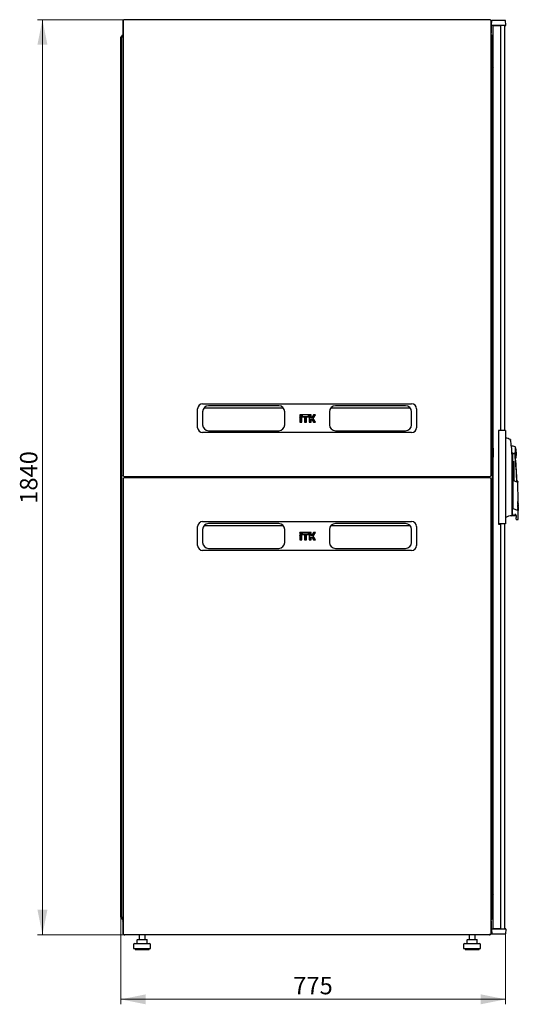
# Model space of a CAD drawing. Units: millimetres. Extents: x 55 to 398, y 101 to 429.
# Drawn here: x 183 to 283, y 231 to 429 of the extents above; entities that cross this region are included whole.
import ezdxf

# ---------------------------------------------------------------- set-up
doc = ezdxf.new("R2010")
doc.units = ezdxf.units.MM
doc.styles.add('SLDTEXTSTYLE0', font='TXT', dxfattribs={"width": 0.605})
doc.dimstyles.new('SLDDIMSTYLE0', dxfattribs={"dimtxt": 3.5, "dimasz": 5, "dimexe": 0, "dimexo": 0.0625, "dimgap": 0.875, "dimtad": 2, "dimdec": 0, "dimlfac": 10, "dimrnd": 1e-09, "dimzin": 12, "dimdsep": 46, "dimtxsty": 'SLDTEXTSTYLE0', "dimsah": 1, "dimcen": 0.09, "dimadec": 0, "dimazin": 3, "dimtfac": 1, "dimtdec": 0, "dimtofl": 0, "dimtmove": 0, "dimatfit": 3, "dimfxl": 0, "dimfrac": 2, "dimtolj": 1, "dimtzin": 12, "dimarcsym": 0})

# ---------------------------------------------------------------- blocks, each defined once
blk = doc.blocks.new('_D_2')
at = {"color": 7, "linetype": 'Continuous', "lineweight": 18}
for p, q in [((203.68, 429.03), (186.21, 429.03)), ((187.21, 429.03), (187.21, 245.01)), ((203.68, 245.01), (186.21, 245.01))]:
    blk.add_line(p, q, dxfattribs=at)
for points in [[(187.21, 429.03), (186.21, 424.03), (188.21, 424.03)], [(187.21, 245.01), (188.21, 250.01), (186.21, 250.01)]]:
    blk.add_solid(points, dxfattribs=at)
at = {"color": 7, "linetype": 'Continuous', "lineweight": 18, "insert": (182.7, 331.67), "char_height": 3.5, "attachment_point": 1, "rotation": 90, "style": 'SLDTEXTSTYLE0'}
blk.add_mtext('1840', dxfattribs=at)
blk = doc.blocks.new('_D_3')
at = {"color": 7, "linetype": 'Continuous', "lineweight": 18}
for p, q in [((202.96, 248.51), (202.96, 231.01)), ((280.35, 245.17), (280.35, 231.01)), ((280.35, 232.01), (202.96, 232.01))]:
    blk.add_line(p, q, dxfattribs=at)
for points in [[(202.96, 232.01), (207.96, 231.01), (207.96, 233.01)], [(280.35, 232.01), (275.35, 233.01), (275.35, 231.01)]]:
    blk.add_solid(points, dxfattribs=at)
at = {"color": 7, "linetype": 'Continuous', "lineweight": 18, "insert": (237.64, 236.52), "char_height": 3.5, "attachment_point": 1, "style": 'SLDTEXTSTYLE0'}
blk.add_mtext('775', dxfattribs=at)

msp = doc.modelspace()

# ---------------------------------------------------------------- linework, layer by layer
at = {"color": 7, "linetype": 'Continuous', "lineweight": 25}
for p, q in [((203.37, 428.72), (203.42, 428.72)), ((203.37, 428.72), (203.37, 426.34)), ((203.42, 428.86), (203.42, 337.35)), ((277.25, 429.04), (203.6, 429.04)), ((277.25, 429.04), (277.25, 429.04)), ((277.42, 337.35), (277.42, 428.86)), ((277.47, 428.72), (277.42, 428.72)), ((277.47, 428.72), (277.47, 426.34)), ((277.54, 427.92), (277.55, 428.87)), ((278.65, 428.87), (277.55, 428.87)), ((278.65, 427.87), (277.59, 427.87)), ((277.86, 246.21), (277.86, 427.83)), ((278.66, 427.83), (277.86, 427.83)), ((278.61, 427.87), (278.61, 427.83)), ((279.25, 428.87), (278.65, 428.87)), ((279.25, 427.87), (278.65, 427.87)), ((279.41, 427.83), (278.66, 427.83)), ((278.85, 427.87), (278.85, 427.83)), ((280.35, 428.87), (279.25, 428.87)), ((280.32, 427.87), (279.25, 427.87)), ((279.41, 346.44), (279.41, 427.83)), ((280.15, 427.87), (280.15, 346.39)), ((280.37, 427.92), (280.35, 428.87)), ((203.42, 426.34), (203.37, 426.34)), ((277.42, 426.34), (277.47, 426.34)), ((202.96, 248.51), (202.96, 425.52)), ((203.06, 425.52), (202.96, 425.52)), ((203.06, 425.52), (203.06, 425.49)), ((203.07, 425.52), (203.17, 425.52)), ((203.07, 425.52), (203.07, 425.49)), ((203.17, 425.72), (203.17, 425.52)), ((203.17, 425.52), (203.17, 425.45)), ((203.17, 248.58), (203.17, 425.45)), ((277.68, 248.32), (277.68, 425.72)), ((277.86, 422.15), (277.68, 422.15)), ((277.68, 421.35), (277.86, 421.35)), ((277.86, 420.71), (277.68, 420.89)), ((277.68, 419.61), (277.86, 419.43)), ((277.68, 418.06), (277.77, 418.06)), ((277.77, 418.06), (277.86, 418.06)), ((277.77, 411.06), (277.68, 411.06)), ((277.86, 411.06), (277.77, 411.06)), ((277.85, 404.13), (277.81, 404.13)), ((277.81, 403.21), (277.81, 404.13)), ((277.86, 404.12), (277.85, 404.13)), ((277.85, 403.21), (277.85, 404.13)), ((277.81, 403.21), (277.85, 403.21)), ((277.85, 403.21), (277.86, 403.22)), ((277.8, 357.89), (277.76, 357.89)), ((277.76, 357.85), (277.76, 357.89)), ((277.76, 356.97), (277.76, 357.85)), ((277.76, 356.97), (277.8, 356.97)), ((277.81, 357.88), (277.8, 357.89)), ((277.8, 357.85), (277.8, 357.89)), ((277.8, 356.97), (277.8, 357.85)), ((277.8, 356.97), (277.81, 356.98)), ((277.85, 357.89), (277.81, 357.89)), ((277.81, 356.97), (277.81, 357.89)), ((277.81, 356.97), (277.85, 356.97)), ((277.86, 357.88), (277.85, 357.89)), ((277.85, 356.97), (277.85, 357.89)), ((277.85, 356.97), (277.86, 356.98)), ((218.42, 346.98), (218.42, 350.78)), ((219.42, 351.78), (261.42, 351.78)), ((219.72, 350.97), (235.63, 350.97)), ((234.72, 351.38), (220.62, 351.38)), ((245.22, 350.97), (261.13, 350.97)), ((260.22, 351.38), (246.12, 351.38)), ((262.42, 350.78), (262.42, 346.98)), ((219.42, 350.18), (219.42, 347.58)), ((235.92, 347.58), (235.92, 350.18)), ((238.96, 349.56), (238.96, 349.19)), ((238.99, 349.54), (238.96, 349.56)), ((239.34, 349.56), (238.96, 349.56)), ((238.99, 349.22), (238.96, 349.19)), ((238.96, 349.19), (239.34, 349.19)), ((238.96, 349.02), (238.96, 348.1)), ((238.99, 348.99), (238.96, 349.02)), ((239.34, 349.02), (238.96, 349.02)), ((239.31, 349.54), (238.99, 349.54)), ((238.99, 349.54), (238.99, 349.22)), ((238.99, 349.22), (239.31, 349.22)), ((238.99, 348.99), (238.99, 348.13)), ((239.31, 348.99), (238.99, 348.99)), ((239.31, 349.54), (239.34, 349.56)), ((239.31, 349.22), (239.31, 349.54)), ((239.31, 349.22), (239.34, 349.19)), ((239.31, 348.99), (239.34, 349.02)), ((239.31, 348.13), (239.31, 348.99)), ((239.34, 349.19), (239.34, 349.56)), ((239.34, 348.1), (239.34, 349.02)), ((239.44, 349.56), (239.44, 349.19)), ((239.47, 349.54), (239.44, 349.56)), ((240.76, 349.56), (239.44, 349.56)), ((239.47, 349.22), (239.44, 349.19)), ((239.44, 349.19), (240.76, 349.19)), ((239.47, 349.54), (239.47, 349.22)), ((240.73, 349.54), (239.47, 349.54)), ((239.47, 349.22), (240.73, 349.22)), ((239.91, 349.02), (239.91, 348.1)), ((239.94, 348.99), (239.91, 349.02)), ((240.29, 349.02), (239.91, 349.02)), ((240.26, 348.99), (239.94, 348.99)), ((239.94, 348.99), (239.94, 348.13)), ((240.26, 348.99), (240.29, 349.02)), ((240.26, 348.13), (240.26, 348.99)), ((240.29, 348.1), (240.29, 349.02)), ((240.73, 349.54), (240.76, 349.56)), ((240.73, 349.22), (240.73, 349.54)), ((240.73, 349.22), (240.76, 349.19)), ((240.76, 349.19), (240.76, 349.56)), ((240.86, 349.56), (240.86, 348.1)), ((240.89, 349.54), (240.86, 349.56)), ((241.24, 349.56), (240.86, 349.56)), ((240.89, 349.54), (240.89, 348.13)), ((241.21, 349.54), (240.89, 349.54)), ((241.21, 349.54), (241.24, 349.56)), ((241.21, 348.99), (241.21, 349.54)), ((241.21, 348.99), (241.24, 349.02)), ((241.36, 348.99), (241.21, 348.99)), ((241.21, 348.13), (241.21, 348.67)), ((241.21, 348.67), (241.24, 348.64)), ((241.21, 348.67), (241.36, 348.67)), ((241.24, 349.02), (241.24, 349.56)), ((241.35, 349.02), (241.24, 349.02)), ((241.24, 348.1), (241.24, 348.64)), ((241.24, 348.64), (241.35, 348.64)), ((241.73, 349.56), (241.35, 349.02)), ((241.36, 348.99), (241.35, 349.02)), ((241.36, 348.67), (241.35, 348.64)), ((241.35, 348.64), (241.73, 348.1)), ((241.74, 349.54), (241.36, 348.99)), ((241.36, 348.67), (241.74, 348.13)), ((241.58, 348.83), (242.07, 349.54)), ((242.07, 348.13), (241.58, 348.83)), ((241.58, 348.83), (241.62, 348.83)), ((241.62, 348.83), (242.13, 349.56)), ((242.13, 348.1), (241.62, 348.83)), ((241.74, 349.54), (241.73, 349.56)), ((242.13, 349.56), (241.73, 349.56)), ((242.07, 349.54), (241.74, 349.54)), ((242.07, 349.54), (242.13, 349.56)), ((244.92, 350.18), (244.92, 347.58)), ((261.42, 347.58), (261.42, 350.18)), ((238.99, 348.13), (238.96, 348.1)), ((238.96, 348.1), (239.34, 348.1)), ((238.99, 348.13), (239.31, 348.13)), ((239.31, 348.13), (239.34, 348.1)), ((239.94, 348.13), (239.91, 348.1)), ((239.91, 348.1), (240.29, 348.1)), ((239.94, 348.13), (240.26, 348.13)), ((240.26, 348.13), (240.29, 348.1)), ((240.89, 348.13), (240.86, 348.1)), ((240.86, 348.1), (241.24, 348.1)), ((240.89, 348.13), (241.21, 348.13)), ((241.21, 348.13), (241.24, 348.1)), ((241.74, 348.13), (241.73, 348.1)), ((241.73, 348.1), (242.13, 348.1)), ((241.74, 348.13), (242.07, 348.13)), ((242.07, 348.13), (242.13, 348.1)), ((261.42, 345.98), (219.42, 345.98)), ((220.62, 346.38), (234.72, 346.38)), ((246.12, 346.38), (260.22, 346.38)), ((279.45, 346.39), (278.9, 346.39)), ((278.9, 346.39), (278.9, 327.64)), ((279.41, 346.44), (278.91, 346.44)), ((278.91, 346.44), (278.91, 346.39)), ((280.35, 346.39), (279.45, 346.39)), ((280.35, 346.39), (280.35, 327.64)), ((280.37, 344.92), (280.35, 344.92)), ((281.3, 344.59), (281.3, 344.59)), ((277.86, 342.87), (277.68, 342.87)), ((277.86, 342.87), (277.68, 342.87)), ((277.86, 342.87), (277.86, 342.87)), ((277.86, 342.87), (277.86, 342.86)), ((277.86, 342.86), (277.86, 342.42)), ((277.86, 342.86), (277.86, 342.86)), ((277.86, 342.78), (277.86, 342.78)), ((282.43, 340.88), (282.31, 343.12)), ((277.86, 341.07), (277.68, 341.07)), ((277.86, 342.43), (277.86, 342.36)), ((277.86, 342.36), (277.86, 341.96)), ((277.86, 342.24), (277.86, 342.25)), ((277.86, 341.96), (277.86, 341.57)), ((277.86, 341.71), (277.86, 341.7)), ((277.86, 341.57), (277.86, 341.51)), ((277.86, 341.51), (277.86, 341.07)), ((277.86, 341.15), (277.86, 341.15)), ((277.86, 341.07), (277.86, 341.06)), ((281.62, 341.65), (281.76, 341.97)), ((281.63, 329.63), (281.63, 341.42)), ((281.76, 341.97), (281.76, 330.87)), ((281.89, 340.19), (282.07, 340.19)), ((281.89, 336.41), (281.89, 340.19)), ((282.07, 336.34), (282.07, 340.19)), ((203.42, 336.73), (203.42, 245.22)), ((203.6, 337.18), (277.25, 337.18)), ((277.25, 336.91), (203.6, 336.91)), ((204.97, 337.02), (204.97, 337.18)), ((204.97, 336.91), (204.97, 337.02)), ((205.12, 336.91), (205.12, 337.18)), ((207.62, 337.18), (207.62, 336.91)), ((209.45, 337.18), (209.45, 336.91)), ((210.01, 337.18), (210.01, 336.91)), ((214.69, 336.91), (214.69, 337.18)), ((218.68, 336.91), (218.69, 337.02)), ((221.69, 336.91), (221.69, 337.18)), ((222.66, 337.18), (223.61, 337.18)), ((223.84, 337.18), (223.84, 336.91)), ((257.01, 336.91), (257.01, 337.18)), ((257.23, 337.18), (258.18, 337.18)), ((259.16, 337.18), (259.16, 336.91)), ((262.16, 337.02), (262.17, 336.91)), ((266.16, 337.18), (266.16, 336.91)), ((270.84, 336.91), (270.84, 337.18)), ((271.4, 336.91), (271.4, 337.18)), ((273.23, 336.91), (273.23, 337.18)), ((275.73, 337.18), (275.73, 336.91)), ((275.87, 337.18), (275.88, 337.02)), ((275.88, 337.02), (275.88, 336.91)), ((277.42, 245.22), (277.42, 336.73)), ((281.81, 336.44), (281.81, 336.39)), ((281.81, 336.44), (282.63, 336.12)), ((282.69, 336.05), (281.81, 336.39)), ((281.81, 336.36), (281.81, 330.71)), ((282.81, 336.21), (282.67, 336.27)), ((282.87, 332.03), (282.83, 336.18)), ((281.76, 330.87), (281.76, 330.7)), ((282.82, 331.99), (282.87, 332.04)), ((282.82, 331.76), (282.87, 331.81)), ((282.82, 331.53), (282.87, 331.58)), ((282.82, 331.3), (282.87, 331.35)), ((282.83, 331.07), (282.87, 331.12)), ((282.83, 330.84), (282.88, 330.89)), ((282.87, 331.8), (282.87, 331.84)), ((282.87, 331.57), (282.87, 331.61)), ((282.87, 331.34), (282.87, 331.38)), ((282.87, 331.11), (282.87, 331.15)), ((282.88, 330.88), (282.88, 330.92)), ((280.38, 328.93), (280.38, 329.04)), ((281.63, 329.33), (281.63, 329.41)), ((281.76, 329.67), (281.76, 330.7)), ((281.81, 330.7), (281.82, 330.7)), ((281.81, 329.37), (282.26, 329.37)), ((281.81, 329.34), (282.26, 329.34)), ((281.82, 330.7), (282.75, 330.38)), ((282.46, 329.24), (282.46, 328.9)), ((282.83, 330.61), (282.88, 330.66)), ((282.83, 330.38), (282.88, 330.43)), ((282.88, 330.65), (282.88, 330.69)), ((282.88, 330.42), (282.88, 330.46)), ((282.9, 328.64), (282.9, 330.19)), ((218.42, 323.3), (218.42, 327.1)), ((219.42, 328.1), (261.42, 328.1)), ((219.72, 327.29), (235.63, 327.29)), ((234.72, 327.7), (220.62, 327.7)), ((245.22, 327.29), (261.13, 327.29)), ((260.22, 327.7), (246.12, 327.7)), ((262.42, 327.1), (262.42, 323.3)), ((279.45, 327.64), (278.9, 327.64)), ((278.91, 327.64), (278.91, 327.59)), ((278.91, 327.59), (279.41, 327.59)), ((279.41, 246.21), (279.41, 327.59)), ((280.35, 327.64), (279.45, 327.64)), ((280.15, 327.64), (280.15, 246.17)), ((282.46, 328.6), (282.46, 328.54)), ((282.46, 328.54), (282.8, 328.54)), ((219.42, 326.5), (219.42, 323.9)), ((235.92, 323.9), (235.92, 326.5)), ((238.96, 325.88), (238.96, 325.51)), ((238.99, 325.86), (238.96, 325.88)), ((239.34, 325.88), (238.96, 325.88)), ((238.99, 325.54), (238.96, 325.51)), ((238.96, 325.51), (239.34, 325.51)), ((238.96, 325.34), (238.96, 324.42)), ((238.99, 325.31), (238.96, 325.34)), ((239.34, 325.34), (238.96, 325.34)), ((238.99, 325.86), (238.99, 325.54)), ((239.31, 325.86), (238.99, 325.86)), ((238.99, 325.54), (239.31, 325.54)), ((239.31, 325.31), (238.99, 325.31)), ((238.99, 325.31), (238.99, 324.45)), ((239.31, 325.86), (239.34, 325.88)), ((239.31, 325.54), (239.31, 325.86)), ((239.31, 325.54), (239.34, 325.51)), ((239.31, 325.31), (239.34, 325.34)), ((239.31, 324.45), (239.31, 325.31)), ((239.34, 325.51), (239.34, 325.88)), ((239.34, 324.42), (239.34, 325.34)), ((239.44, 325.88), (239.44, 325.51)), ((239.47, 325.86), (239.44, 325.88)), ((240.76, 325.88), (239.44, 325.88)), ((239.47, 325.54), (239.44, 325.51)), ((239.44, 325.51), (240.76, 325.51)), ((240.73, 325.86), (239.47, 325.86)), ((239.47, 325.86), (239.47, 325.54)), ((239.47, 325.54), (240.73, 325.54)), ((239.91, 325.34), (239.91, 324.42)), ((239.94, 325.31), (239.91, 325.34)), ((240.29, 325.34), (239.91, 325.34)), ((239.94, 325.31), (239.94, 324.45)), ((240.26, 325.31), (239.94, 325.31)), ((240.26, 325.31), (240.29, 325.34)), ((240.26, 324.45), (240.26, 325.31)), ((240.29, 324.42), (240.29, 325.34)), ((240.73, 325.86), (240.76, 325.88)), ((240.73, 325.54), (240.73, 325.86)), ((240.73, 325.54), (240.76, 325.51)), ((240.76, 325.51), (240.76, 325.88)), ((240.86, 325.88), (240.86, 324.42)), ((240.89, 325.86), (240.86, 325.88)), ((241.24, 325.88), (240.86, 325.88)), ((241.21, 325.86), (240.89, 325.86)), ((240.89, 325.86), (240.89, 324.45)), ((241.21, 325.86), (241.24, 325.88)), ((241.21, 325.31), (241.21, 325.86)), ((241.21, 325.31), (241.24, 325.34)), ((241.36, 325.31), (241.21, 325.31)), ((241.21, 324.45), (241.21, 324.99)), ((241.21, 324.99), (241.24, 324.96)), ((241.21, 324.99), (241.36, 324.99)), ((241.24, 325.34), (241.24, 325.88)), ((241.35, 325.34), (241.24, 325.34)), ((241.24, 324.42), (241.24, 324.96)), ((241.24, 324.96), (241.35, 324.96)), ((241.73, 325.88), (241.35, 325.34)), ((241.36, 325.31), (241.35, 325.34)), ((241.36, 324.99), (241.35, 324.96)), ((241.35, 324.96), (241.73, 324.42)), ((241.74, 325.86), (241.36, 325.31)), ((241.36, 324.99), (241.74, 324.45)), ((241.58, 325.15), (242.07, 325.86)), ((242.07, 324.45), (241.58, 325.15)), ((241.58, 325.15), (241.62, 325.15)), ((241.62, 325.15), (242.13, 325.88)), ((242.13, 324.42), (241.62, 325.15)), ((241.74, 325.86), (241.73, 325.88)), ((242.13, 325.88), (241.73, 325.88)), ((242.07, 325.86), (241.74, 325.86)), ((242.07, 325.86), (242.13, 325.88)), ((244.92, 326.5), (244.92, 323.9)), ((261.42, 323.9), (261.42, 326.5)), ((238.99, 324.45), (238.96, 324.42)), ((238.96, 324.42), (239.34, 324.42)), ((238.99, 324.45), (239.31, 324.45)), ((239.31, 324.45), (239.34, 324.42)), ((239.94, 324.45), (239.91, 324.42)), ((239.91, 324.42), (240.29, 324.42)), ((239.94, 324.45), (240.26, 324.45)), ((240.26, 324.45), (240.29, 324.42)), ((240.89, 324.45), (240.86, 324.42)), ((240.86, 324.42), (241.24, 324.42)), ((240.89, 324.45), (241.21, 324.45)), ((241.21, 324.45), (241.24, 324.42)), ((241.74, 324.45), (241.73, 324.42)), ((241.73, 324.42), (242.13, 324.42)), ((241.74, 324.45), (242.07, 324.45)), ((242.07, 324.45), (242.13, 324.42)), ((261.42, 322.3), (219.42, 322.3)), ((220.62, 322.7), (234.72, 322.7)), ((246.12, 322.7), (260.22, 322.7)), ((277.8, 317.07), (277.76, 317.07)), ((277.76, 317.03), (277.76, 317.07)), ((277.76, 316.15), (277.76, 317.03)), ((277.81, 317.06), (277.8, 317.07)), ((277.8, 317.03), (277.8, 317.07)), ((277.8, 316.15), (277.8, 317.03)), ((277.85, 317.07), (277.81, 317.07)), ((277.81, 317.03), (277.81, 317.07)), ((277.81, 316.15), (277.81, 317.03)), ((277.86, 317.06), (277.85, 317.07)), ((277.85, 317.03), (277.85, 317.07)), ((277.85, 316.15), (277.85, 317.03)), ((277.76, 316.15), (277.8, 316.15)), ((277.8, 316.15), (277.81, 316.16)), ((277.81, 316.15), (277.85, 316.15)), ((277.85, 316.15), (277.86, 316.16)), ((277.68, 262.97), (277.77, 262.97)), ((277.77, 262.97), (277.86, 262.97)), ((277.77, 255.97), (277.68, 255.97)), ((277.86, 255.97), (277.77, 255.97)), ((277.68, 254.32), (277.86, 254.5)), ((277.86, 253.23), (277.68, 253.05)), ((277.86, 252.69), (277.68, 252.69)), ((277.68, 251.89), (277.86, 251.89)), ((203.06, 248.51), (202.96, 248.51)), ((203.06, 248.55), (203.06, 248.51)), ((203.07, 248.55), (203.07, 248.51)), ((203.07, 248.51), (203.17, 248.51)), ((203.17, 248.58), (203.17, 248.51)), ((203.17, 248.51), (203.17, 248.32)), ((203.37, 248.01), (203.37, 247.87)), ((203.37, 248.01), (203.42, 248.01)), ((203.37, 247.87), (203.42, 247.87)), ((203.37, 247.82), (203.4, 247.82)), ((203.37, 247.7), (203.37, 247.82)), ((203.37, 247.7), (203.42, 247.7)), ((203.37, 247.7), (203.37, 245.32)), ((277.47, 248.01), (277.42, 248.01)), ((277.47, 247.87), (277.42, 247.87)), ((277.47, 247.7), (277.42, 247.7)), ((277.45, 247.82), (277.47, 247.82)), ((277.47, 247.87), (277.47, 248.01)), ((277.47, 247.82), (277.47, 247.7)), ((277.47, 247.7), (277.47, 245.32)), ((277.54, 246.12), (277.55, 245.17)), ((277.59, 246.17), (278.65, 246.17)), ((278.66, 246.21), (277.86, 246.21)), ((278.61, 246.21), (278.61, 246.17)), ((278.65, 246.17), (279.25, 246.17)), ((279.41, 246.21), (278.66, 246.21)), ((278.85, 246.21), (278.85, 246.17)), ((279.25, 246.17), (280.32, 246.17)), ((280.37, 246.12), (280.35, 245.17)), ((203.42, 245.32), (203.37, 245.32)), ((203.6, 245.05), (277.25, 245.05)), ((203.68, 245.01), (203.68, 245.05)), ((203.68, 245.01), (203.75, 245.01)), ((277.09, 245.01), (203.75, 245.01)), ((206.21, 243.91), (206.21, 243.21)), ((206.31, 244.01), (206.51, 244.01)), ((206.51, 244.01), (207.45, 244.01)), ((206.64, 245.01), (206.64, 244.01)), ((207.45, 244.01), (208.18, 244.01)), ((207.84, 244.01), (207.84, 245.01)), ((208.28, 243.21), (208.28, 243.91)), ((272.57, 243.91), (272.57, 243.21)), ((272.67, 244.01), (272.87, 244.01)), ((272.87, 244.01), (273.81, 244.01)), ((273, 245.01), (273, 244.01)), ((273.81, 244.01), (274.54, 244.01)), ((274.2, 244.01), (274.2, 245.01)), ((274.64, 243.21), (274.64, 243.91)), ((277.09, 245.01), (277.16, 245.01)), ((277.16, 245.01), (277.16, 245.05)), ((277.42, 245.32), (277.47, 245.32)), ((277.55, 245.17), (278.65, 245.17)), ((278.65, 245.17), (279.25, 245.17)), ((279.25, 245.17), (280.35, 245.17)), ((205.54, 243.01), (205.54, 242.21)), ((205.54, 242.21), (208.94, 242.21)), ((205.74, 243.21), (208.74, 243.21)), ((205.84, 242.21), (205.84, 242.01)), ((205.84, 242.01), (208.64, 242.01)), ((208.64, 242.01), (208.64, 242.21)), ((208.94, 242.21), (208.94, 243.01)), ((271.9, 243.01), (271.9, 242.21)), ((271.9, 242.21), (275.3, 242.21)), ((272.1, 243.21), (275.1, 243.21)), ((272.2, 242.21), (272.2, 242.01)), ((272.2, 242.01), (275, 242.01)), ((275, 242.01), (275, 242.21)), ((275.3, 242.21), (275.3, 243.01))]:
    msp.add_line(p, q, dxfattribs=at)
at = {"color": 7, "linetype": 'Continuous', "lineweight": 25, "flags": 128}
for points in [[(277.87, 427.83), (277.88, 427.86), (277.88, 427.87)], [(203.06, 425.49), (203.06, 425.49)], [(203.06, 425.49), (203.06, 425.49)], [(205.27, 336.91), (205.27, 337.06), (205.28, 337.18)], [(207.45, 337.18), (207.46, 337.07), (207.46, 336.91)], [(207.76, 337.18), (207.76, 337.13), (207.76, 336.91)], [(218.69, 337.02), (218.67, 337.15), (218.66, 337.18)], [(236.24, 336.91), (236.25, 337.02), (236.24, 337.18)], [(244.61, 337.18), (244.6, 337.02), (244.6, 336.91)], [(262.18, 337.18), (262.18, 337.15), (262.16, 337.02)], [(273.09, 336.91), (273.09, 337.13), (273.09, 337.18)], [(273.39, 336.91), (273.38, 337.03), (273.39, 337.18)], [(275.57, 337.18), (275.58, 337.1), (275.58, 336.91)], [(281.63, 329.57), (281.65, 329.57), (281.76, 329.57)], [(281.63, 329.28), (281.63, 329.29), (281.63, 329.31), (281.63, 329.34), (281.63, 329.38)], [(203.06, 248.55), (203.06, 248.55)], [(203.06, 248.55), (203.06, 248.55)], [(277.87, 246.21), (277.88, 246.18), (277.88, 246.17)]]:
    msp.add_lwpolyline(points, dxfattribs=at)
at = {"color": 7, "linetype": 'Continuous', "lineweight": 25}
for centre, radius, start, end in [((277.59, 427.92), 0.05, 179, 270), ((278.09, 427.77), 0.13, 129.7151, 152.5136), ((280.32, 427.92), 0.05, 270, 1), ((203.48, 425.72), 0.31, 99.6566, 180), ((277.37, 425.72), 0.31, 0, 80.3434), ((219.42, 350.78), 1, 90, 180), ((220.62, 350.18), 1.2, 90, 180), ((234.72, 350.18), 1.2, 0, 90), ((246.12, 350.18), 1.2, 90, 180), ((260.22, 350.18), 1.2, 0, 90), ((261.42, 350.78), 1, 0, 90), ((219.42, 346.98), 1, 180, 270), ((220.62, 347.58), 1.2, 180, 270), ((234.72, 347.58), 1.2, 270, 0), ((246.12, 347.58), 1.2, 180, 270), ((260.22, 347.58), 1.2, 270, 0), ((261.42, 346.98), 1, 270, 0), ((279.23, 340.04), 5.01, 65.6176, 76.8436), ((277.7, 346.06), 3.21, 269.5986, 272.7279), ((281.76, 341.97), 1.3, 66.0034, 102.4432), ((277.51, 341.74), 5, 3, 16.0034), ((277.7, 344.26), 3.21, 269.5986, 272.7279), ((281.96, 341.97), 0.2, 179.3139, 331.253), ((281.76, 341.97), 1.3, 297.6315, 299.9965), ((182.71, 332.49), 100, 2.0924, 4.7751), ((277.51, 341.74), 5, 349.9966, 3), ((211.2, 337.02), 0.4, 156.4218, 195.962), ((218.19, 337.02), 0.5, 161.3371, 192.709), ((262.66, 337.02), 0.5, 347.291, 18.6629), ((269.65, 337.02), 0.4, 344.038, 23.5782), ((281.41, 327.35), 1.89, 85.0588, 123.1074), ((281.58, 329.28), 0.05, 265.0727, 359.9939), ((281.81, 329.39), 0.05, 180, 270), ((282.26, 329.14), 0.2, 14.3507, 90), ((219.42, 327.1), 1, 90, 180), ((220.62, 326.5), 1.2, 90, 180), ((234.72, 326.5), 1.2, 0, 90), ((246.12, 326.5), 1.2, 90, 180), ((260.22, 326.5), 1.2, 0, 90), ((261.42, 327.1), 1, 0, 90), ((219.42, 323.3), 1, 180, 270), ((220.62, 323.9), 1.2, 180, 270), ((234.72, 323.9), 1.2, 270, 0), ((246.12, 323.9), 1.2, 180, 270), ((260.22, 323.9), 1.2, 270, 0), ((261.42, 323.3), 1, 270, 0), ((203.48, 248.32), 0.31, 180, 260.3434), ((277.37, 248.32), 0.31, 279.6566, 0), ((277.59, 246.12), 0.05, 90, 181), ((278.09, 246.27), 0.13, 207.4864, 230.2849), ((280.32, 246.12), 0.05, 359, 90), ((206.31, 243.91), 0.1, 90, 180), ((208.18, 243.91), 0.1, 0, 90), ((272.67, 243.91), 0.1, 90, 180), ((274.54, 243.91), 0.1, 0, 90), ((205.74, 243.01), 0.2, 90, 180), ((208.74, 243.01), 0.2, 0, 90), ((272.1, 243.01), 0.2, 90, 180), ((275.1, 243.01), 0.2, 0, 90)]:
    msp.add_arc(centre, radius, start, end, dxfattribs=at)
for centre, start_param, end_param in [((203.48, 425.72), 1.739335, 3.141593), ((277.37, 425.72), 0, 1.402258), ((203.48, 248.32), 3.141593, 4.54385), ((277.37, 248.32), 4.880928, 6.283185)]:
    msp.add_ellipse(centre, major_axis=(0.31, 0), ratio=0.548387, start_param=start_param, end_param=end_param, dxfattribs=at)
for points, knots in [([(203.56, 429), (203.53, 428.98), (203.47, 428.95), (203.41, 428.87), (203.38, 428.79), (203.37, 428.73), (203.37, 428.72)], [0, 0, 0, 0, 0.252424, 0.559456, 0.866488, 1, 1, 1, 1]), ([(203.53, 428.93), (203.53, 428.94), (203.54, 428.97), (203.56, 429), (203.58, 429.03), (203.59, 429.04), (203.6, 429.04), (203.6, 429.04)], [0, 0, 0, 0, 0.2199856, 0.4538049, 0.6876409, 0.9214767, 1, 1, 1, 1]), ([(277.25, 429.04), (277.25, 429.04), (277.26, 429.04), (277.28, 429.02), (277.29, 428.99), (277.31, 428.96), (277.31, 428.94), (277.32, 428.93)], [0, 0, 0, 0, 0.155205, 0.3888787, 0.622552, 0.8562252, 1, 1, 1, 1]), ([(277.47, 428.72), (277.47, 428.75), (277.46, 428.83), (277.4, 428.92), (277.34, 428.98), (277.3, 428.99), (277.29, 429)], [0, 0, 0, 0, 0.30733, 0.614725, 0.92212, 1, 1, 1, 1]), ([(203.37, 426.34), (203.38, 426.3), (203.38, 426.24), (203.41, 426.19), (203.42, 426.18)], [0, 0, 0, 0, 0.67864, 1, 1, 1, 1]), ([(277.42, 426.18), (277.43, 426.18), (277.46, 426.22), (277.47, 426.28), (277.47, 426.33), (277.47, 426.34)], [0, 0, 0, 0, 0.182024, 0.852491, 1, 1, 1, 1]), ([(281.32, 344.58), (281.32, 344.58), (281.31, 344.59), (281.31, 344.6), (281.3, 344.6)], [0, 0, 0, 0, 0.562913, 1, 1, 1, 1]), ([(281.31, 344.59), (281.31, 344.59), (281.31, 344.6), (281.3, 344.6), (281.3, 344.6)], [0, 0, 0, 0, 0.507368, 1, 1, 1, 1]), ([(281.31, 344.59), (281.32, 344.59), (281.32, 344.58), (281.32, 344.57), (281.32, 344.57)], [0, 0, 0, 0, 0.507346, 1, 1, 1, 1]), ([(281.34, 344.46), (281.34, 344.51), (281.33, 344.56), (281.33, 344.56), (281.33, 344.56)], [0, 0, 0, 0, 0.858254, 1, 1, 1, 1]), ([(281.4, 344.17), (281.39, 344.22), (281.38, 344.3), (281.36, 344.39), (281.35, 344.44), (281.35, 344.45), (281.34, 344.46)], [0, 0, 0, 0, 0.3318176, 0.6157228, 0.8155559, 1, 1, 1, 1]), ([(281.63, 341.42), (281.62, 341.88), (281.6, 342.8), (281.46, 343.72), (281.4, 344.17)], [0, 0, 0, 0, 0.501134, 1, 1, 1, 1]), ([(281.52, 343.34), (281.52, 343.34), (281.52, 343.35), (281.52, 343.34), (281.52, 343.34)], [0, 0, 0, 0, 0.000195, 1, 1, 1, 1]), ([(282.24, 341.59), (282.23, 341.67), (282.21, 341.77), (282.16, 341.87), (282.15, 341.88), (282.15, 341.88), (282.14, 341.88), (282.14, 341.88), (282.14, 341.88), (282.14, 341.88), (282.13, 341.87), (282.13, 341.87)], [0, 0, 0, 0, 0.775065, 0.912548, 0.92483, 0.935238, 0.944389, 0.953168, 0.962152, 0.972701, 1, 1, 1, 1]), ([(282.24, 341.59), (282.26, 341.49), (282.28, 341.27), (282.32, 341.02), (282.35, 340.87), (282.36, 340.82), (282.36, 340.82), (282.36, 340.82), (282.36, 340.82), (282.36, 340.82), (282.36, 340.82), (282.36, 340.82)], [0, 0, 0, 0, 0.229887, 0.495641, 0.746556, 0.933272, 0.981668, 0.994593, 0.998236, 0.999353, 1, 1, 1, 1]), ([(282.59, 336.13), (282.58, 336.44), (282.55, 337.5), (282.44, 339.32), (282.31, 340.84), (282.24, 341.59)], [0, 0, 0, 0, 0.1670013, 0.5835007, 1, 1, 1, 1]), ([(203.6, 337.18), (203.6, 337.18), (203.59, 337.18), (203.57, 337.19), (203.56, 337.22), (203.54, 337.25), (203.53, 337.27), (203.53, 337.28)], [0, 0, 0, 0, 0.155205, 0.388879, 0.622552, 0.856225, 1, 1, 1, 1]), ([(203.53, 336.8), (203.53, 336.81), (203.54, 336.84), (203.56, 336.87), (203.58, 336.9), (203.59, 336.91), (203.6, 336.91), (203.6, 336.91)], [0, 0, 0, 0, 0.219986, 0.453805, 0.687641, 0.921477, 1, 1, 1, 1]), ([(277.32, 337.28), (277.31, 337.27), (277.3, 337.25), (277.29, 337.21), (277.27, 337.19), (277.26, 337.18), (277.25, 337.18), (277.25, 337.18)], [0, 0, 0, 0, 0.219986, 0.453805, 0.687641, 0.921477, 1, 1, 1, 1]), ([(277.25, 336.91), (277.25, 336.91), (277.26, 336.91), (277.28, 336.89), (277.29, 336.86), (277.31, 336.83), (277.31, 336.81), (277.32, 336.8)], [0, 0, 0, 0, 0.155205, 0.388879, 0.622552, 0.856225, 1, 1, 1, 1]), ([(281.81, 336.36), (281.81, 336.37), (281.81, 336.37), (281.81, 336.38), (281.81, 336.39), (281.81, 336.39), (281.81, 336.39)], [0, 0, 0, 0, 0.260378, 0.51818, 0.759641, 1, 1, 1, 1]), ([(282.67, 336.27), (282.67, 336.26), (282.66, 336.25), (282.64, 336.16), (282.63, 336.12)], [0, 0, 0, 0, 0.495768, 1, 1, 1, 1]), ([(282.83, 336.18), (282.83, 336.18), (282.83, 336.18), (282.83, 336.18), (282.83, 336.17), (282.82, 336.16), (282.81, 336.14), (282.81, 336.13), (282.8, 336.11), (282.79, 336.09), (282.78, 336.06), (282.77, 336.03), (282.77, 336.02)], [0, 0, 0, 0, 0.035938, 0.106279, 0.216185, 0.340319, 0.517104, 0.58702, 0.65217, 0.767323, 0.869269, 1, 1, 1, 1]), ([(282.83, 336.18), (282.83, 336.18), (282.83, 336.19), (282.82, 336.2), (282.82, 336.2), (282.81, 336.21), (282.81, 336.21)], [0, 0, 0, 0, 0.24451, 0.499832, 0.755244, 1, 1, 1, 1]), ([(282.77, 332.1), (282.78, 332.1), (282.79, 332.1), (282.79, 332.11), (282.8, 332.11), (282.8, 332.11), (282.8, 332.11)], [0, 0, 0, 0, 0.276409, 0.534593, 0.770347, 1, 1, 1, 1]), ([(282.8, 332.04), (282.8, 332.04), (282.8, 332.04), (282.79, 332.06), (282.78, 332.08), (282.77, 332.1)], [0, 0, 0, 0, 0.213827, 0.470689, 1, 1, 1, 1]), ([(282.78, 331.87), (282.78, 331.87), (282.79, 331.87), (282.8, 331.88), (282.8, 331.88), (282.8, 331.88), (282.8, 331.88)], [0, 0, 0, 0, 0.276409, 0.534593, 0.770347, 1, 1, 1, 1]), ([(282.8, 331.81), (282.8, 331.81), (282.8, 331.81), (282.79, 331.83), (282.78, 331.85), (282.78, 331.87)], [0, 0, 0, 0, 0.213827, 0.470689, 1, 1, 1, 1]), ([(282.78, 331.64), (282.78, 331.64), (282.79, 331.64), (282.8, 331.65), (282.8, 331.65), (282.81, 331.65), (282.81, 331.65)], [0, 0, 0, 0, 0.2764092, 0.5345931, 0.7703469, 1, 1, 1, 1]), ([(282.81, 331.58), (282.81, 331.58), (282.8, 331.58), (282.79, 331.6), (282.79, 331.62), (282.78, 331.64)], [0, 0, 0, 0, 0.213827, 0.470689, 1, 1, 1, 1]), ([(282.78, 331.41), (282.78, 331.41), (282.79, 331.41), (282.8, 331.42), (282.81, 331.42), (282.81, 331.42), (282.81, 331.42)], [0, 0, 0, 0, 0.276409, 0.534593, 0.770347, 1, 1, 1, 1]), ([(282.81, 331.35), (282.81, 331.35), (282.81, 331.35), (282.8, 331.37), (282.79, 331.39), (282.78, 331.41)], [0, 0, 0, 0, 0.213827, 0.470689, 1, 1, 1, 1]), ([(282.78, 331.18), (282.79, 331.18), (282.79, 331.18), (282.8, 331.19), (282.81, 331.19), (282.81, 331.19), (282.81, 331.19)], [0, 0, 0, 0, 0.276409, 0.534593, 0.770347, 1, 1, 1, 1]), ([(282.81, 331.12), (282.81, 331.12), (282.81, 331.12), (282.8, 331.14), (282.79, 331.16), (282.78, 331.18)], [0, 0, 0, 0, 0.2138267, 0.4706889, 1, 1, 1, 1]), ([(282.79, 330.95), (282.79, 330.95), (282.8, 330.95), (282.8, 330.96), (282.81, 330.96), (282.81, 330.96), (282.81, 330.96)], [0, 0, 0, 0, 0.276409, 0.534593, 0.770347, 1, 1, 1, 1]), ([(282.81, 330.89), (282.81, 330.89), (282.81, 330.89), (282.8, 330.91), (282.79, 330.93), (282.79, 330.95)], [0, 0, 0, 0, 0.213827, 0.470689, 1, 1, 1, 1]), ([(282.79, 330.72), (282.79, 330.72), (282.8, 330.72), (282.81, 330.73), (282.81, 330.73), (282.81, 330.73), (282.81, 330.73)], [0, 0, 0, 0, 0.2764092, 0.5345931, 0.7703469, 1, 1, 1, 1]), ([(282.82, 330.66), (282.81, 330.66), (282.81, 330.66), (282.8, 330.68), (282.79, 330.7), (282.79, 330.72)], [0, 0, 0, 0, 0.213827, 0.470689, 1, 1, 1, 1]), ([(282.8, 332.11), (282.82, 332.09), (282.86, 332.05), (282.86, 332.04), (282.87, 332.04)], [0, 0, 0, 0, 0.501617, 1, 1, 1, 1]), ([(282.87, 331.84), (282.87, 331.84), (282.86, 331.85), (282.84, 331.92), (282.81, 332), (282.8, 332.04)], [0, 0, 0, 0, 0.359635, 0.701875, 1, 1, 1, 1]), ([(282.8, 331.88), (282.82, 331.86), (282.86, 331.82), (282.86, 331.81), (282.87, 331.81)], [0, 0, 0, 0, 0.501617, 1, 1, 1, 1]), ([(282.87, 331.61), (282.87, 331.61), (282.86, 331.62), (282.84, 331.69), (282.82, 331.77), (282.8, 331.81)], [0, 0, 0, 0, 0.359635, 0.701875, 1, 1, 1, 1]), ([(282.81, 331.65), (282.82, 331.63), (282.86, 331.59), (282.87, 331.58), (282.87, 331.58)], [0, 0, 0, 0, 0.501617, 1, 1, 1, 1]), ([(282.87, 331.38), (282.87, 331.38), (282.87, 331.39), (282.84, 331.46), (282.82, 331.54), (282.81, 331.58)], [0, 0, 0, 0, 0.359635, 0.701875, 1, 1, 1, 1]), ([(282.81, 331.42), (282.83, 331.4), (282.86, 331.36), (282.87, 331.35), (282.87, 331.35)], [0, 0, 0, 0, 0.501617, 1, 1, 1, 1]), ([(282.87, 331.15), (282.87, 331.15), (282.87, 331.16), (282.84, 331.23), (282.82, 331.31), (282.81, 331.35)], [0, 0, 0, 0, 0.359635, 0.701875, 1, 1, 1, 1]), ([(282.81, 331.19), (282.83, 331.17), (282.87, 331.13), (282.87, 331.12), (282.87, 331.12)], [0, 0, 0, 0, 0.501617, 1, 1, 1, 1]), ([(282.88, 330.92), (282.87, 330.92), (282.87, 330.93), (282.85, 331), (282.82, 331.08), (282.81, 331.12)], [0, 0, 0, 0, 0.359635, 0.701875, 1, 1, 1, 1]), ([(282.81, 330.96), (282.83, 330.94), (282.87, 330.9), (282.87, 330.89), (282.88, 330.89)], [0, 0, 0, 0, 0.501617, 1, 1, 1, 1]), ([(282.88, 330.69), (282.88, 330.69), (282.87, 330.7), (282.85, 330.77), (282.82, 330.85), (282.81, 330.89)], [0, 0, 0, 0, 0.359635, 0.701875, 1, 1, 1, 1]), ([(282.81, 330.73), (282.83, 330.71), (282.87, 330.67), (282.88, 330.66), (282.88, 330.66)], [0, 0, 0, 0, 0.501617, 1, 1, 1, 1]), ([(282.82, 331.99), (282.82, 331.97), (282.84, 331.91), (282.86, 331.86), (282.87, 331.84), (282.87, 331.84)], [0, 0, 0, 0, 0.1812513, 0.5804646, 1, 1, 1, 1]), ([(282.82, 331.76), (282.83, 331.74), (282.84, 331.68), (282.86, 331.63), (282.87, 331.61), (282.87, 331.61)], [0, 0, 0, 0, 0.181251, 0.580465, 1, 1, 1, 1]), ([(282.82, 331.53), (282.83, 331.51), (282.85, 331.45), (282.87, 331.4), (282.87, 331.38), (282.87, 331.38)], [0, 0, 0, 0, 0.181251, 0.580465, 1, 1, 1, 1]), ([(282.82, 331.3), (282.83, 331.28), (282.85, 331.22), (282.87, 331.17), (282.87, 331.15), (282.87, 331.15)], [0, 0, 0, 0, 0.1812513, 0.5804646, 1, 1, 1, 1]), ([(282.83, 331.07), (282.83, 331.05), (282.85, 330.99), (282.87, 330.94), (282.87, 330.92), (282.88, 330.92)], [0, 0, 0, 0, 0.181251, 0.580465, 1, 1, 1, 1]), ([(282.83, 330.84), (282.83, 330.82), (282.85, 330.76), (282.87, 330.71), (282.88, 330.69), (282.88, 330.69)], [0, 0, 0, 0, 0.181251, 0.580465, 1, 1, 1, 1]), ([(280.35, 329.18), (280.36, 329.15), (280.37, 329.09), (280.37, 329.06), (280.37, 329.04)], [0, 0, 0, 0, 0.505992, 1, 1, 1, 1]), ([(280.37, 329.04), (280.37, 329.04), (280.37, 329.04), (280.36, 329.04), (280.36, 329.04)], [0, 0, 0, 0, 0.499981, 1, 1, 1, 1]), ([(280.38, 329.04), (280.38, 329.04), (280.38, 329.04), (280.37, 329.04), (280.37, 329.04)], [0, 0, 0, 0, 0.499962, 1, 1, 1, 1]), ([(281.63, 329.38), (281.63, 329.39), (281.63, 329.4), (281.63, 329.47), (281.63, 329.55), (281.63, 329.6), (281.63, 329.63)], [0, 0, 0, 0, 0.279751, 0.559464, 0.779716, 1, 1, 1, 1]), ([(281.76, 330.7), (281.76, 330.7), (281.76, 330.7), (281.76, 330.71), (281.76, 330.71), (281.77, 330.71), (281.78, 330.71), (281.79, 330.71), (281.8, 330.7), (281.8, 330.7), (281.81, 330.7)], [0, 0, 0, 0, 0.132152, 0.259464, 0.382491, 0.50185, 0.619237, 0.741021, 0.867773, 1, 1, 1, 1]), ([(281.76, 329.67), (281.76, 329.63), (281.76, 329.56), (281.76, 329.48), (281.76, 329.43), (281.76, 329.42), (281.76, 329.42)], [0, 0, 0, 0, 0.279305, 0.558848, 0.779337, 1, 1, 1, 1]), ([(282.22, 329.67), (282.29, 329.59), (282.38, 329.49), (282.45, 329.33), (282.45, 329.27), (282.46, 329.24)], [0, 0, 0, 0, 0.616932, 0.820711, 1, 1, 1, 1]), ([(282.45, 329.19), (282.45, 329.19), (282.45, 329.19), (282.45, 329.19), (282.45, 329.19)], [0, 0, 0, 0, 0.498917, 1, 1, 1, 1]), ([(282.46, 328.6), (282.46, 328.61), (282.46, 328.63), (282.46, 328.7), (282.46, 328.79), (282.46, 328.87), (282.46, 328.9)], [0, 0, 0, 0, 0.25199, 0.505022, 0.755229, 1, 1, 1, 1]), ([(282.75, 330.38), (282.76, 330.38), (282.78, 330.37), (282.8, 330.36), (282.82, 330.35), (282.83, 330.35), (282.83, 330.34)], [0, 0, 0, 0, 0.250809, 0.505039, 0.756981, 1, 1, 1, 1]), ([(282.79, 330.49), (282.79, 330.49), (282.8, 330.49), (282.81, 330.5), (282.81, 330.5), (282.82, 330.5), (282.82, 330.5)], [0, 0, 0, 0, 0.2764092, 0.5345931, 0.7703469, 1, 1, 1, 1]), ([(282.82, 330.43), (282.82, 330.43), (282.81, 330.43), (282.8, 330.45), (282.8, 330.47), (282.79, 330.49)], [0, 0, 0, 0, 0.2138267, 0.4706889, 1, 1, 1, 1]), ([(282.88, 330.46), (282.88, 330.46), (282.87, 330.47), (282.85, 330.54), (282.83, 330.62), (282.82, 330.66)], [0, 0, 0, 0, 0.359635, 0.701875, 1, 1, 1, 1]), ([(282.82, 330.5), (282.84, 330.48), (282.87, 330.44), (282.88, 330.43), (282.88, 330.43)], [0, 0, 0, 0, 0.501617, 1, 1, 1, 1]), ([(282.88, 330.23), (282.88, 330.23), (282.88, 330.24), (282.85, 330.31), (282.83, 330.39), (282.82, 330.43)], [0, 0, 0, 0, 0.359635, 0.701875, 1, 1, 1, 1]), ([(282.83, 330.61), (282.84, 330.59), (282.86, 330.53), (282.87, 330.48), (282.88, 330.46), (282.88, 330.46)], [0, 0, 0, 0, 0.181251, 0.580465, 1, 1, 1, 1]), ([(282.83, 330.38), (282.84, 330.36), (282.86, 330.3), (282.88, 330.25), (282.88, 330.23), (282.88, 330.23)], [0, 0, 0, 0, 0.181251, 0.580465, 1, 1, 1, 1]), ([(282.9, 330.19), (282.89, 330.19), (282.89, 330.21), (282.85, 330.3), (282.83, 330.34)], [0, 0, 0, 0, 0.498661, 1, 1, 1, 1]), ([(282.8, 328.54), (282.81, 328.54), (282.83, 328.54), (282.85, 328.55), (282.87, 328.57), (282.88, 328.58), (282.89, 328.61), (282.9, 328.63), (282.9, 328.64)], [0, 0, 0, 0, 0.2391089, 0.3680836, 0.4998853, 0.6317039, 0.7607269, 1, 1, 1, 1]), ([(203.42, 247.86), (203.42, 247.86), (203.39, 247.83), (203.38, 247.77), (203.37, 247.71), (203.37, 247.7)], [0, 0, 0, 0, 0.098818, 0.726885, 1, 1, 1, 1]), ([(277.47, 247.7), (277.47, 247.73), (277.47, 247.79), (277.43, 247.84), (277.42, 247.86)], [0, 0, 0, 0, 0.642928, 1, 1, 1, 1]), ([(203.37, 245.32), (203.38, 245.28), (203.39, 245.2), (203.45, 245.1), (203.54, 245.03), (203.63, 245.01), (203.67, 245.01), (203.68, 245.01)], [0, 0, 0, 0, 0.236877, 0.473871, 0.710865, 0.947859, 1, 1, 1, 1]), ([(203.6, 245.05), (203.6, 245.05), (203.59, 245.05), (203.57, 245.06), (203.56, 245.09), (203.54, 245.12), (203.53, 245.14), (203.53, 245.15)], [0, 0, 0, 0, 0.155205, 0.388879, 0.622552, 0.856225, 1, 1, 1, 1]), ([(203.75, 245.01), (203.74, 245.01), (203.71, 245.01), (203.69, 245.04), (203.68, 245.05)], [0, 0, 0, 0, 0.763951, 1, 1, 1, 1]), ([(277.16, 245.05), (277.16, 245.04), (277.14, 245.02), (277.12, 245.01), (277.1, 245.01), (277.09, 245.01)], [0, 0, 0, 0, 0.09334, 0.836498, 1, 1, 1, 1]), ([(277.16, 245.01), (277.2, 245.01), (277.28, 245.02), (277.38, 245.08), (277.45, 245.18), (277.47, 245.26), (277.47, 245.31), (277.47, 245.32)], [0, 0, 0, 0, 0.236877, 0.473871, 0.710865, 0.947859, 1, 1, 1, 1]), ([(277.32, 245.15), (277.31, 245.14), (277.3, 245.12), (277.29, 245.08), (277.27, 245.06), (277.26, 245.05), (277.25, 245.05), (277.25, 245.05)], [0, 0, 0, 0, 0.219986, 0.453805, 0.687641, 0.921477, 1, 1, 1, 1])]:
    msp.add_open_spline(points, degree=3, knots=knots, dxfattribs=at)
for points in [[(203.42, 428.86), (203.42, 428.87), (203.43, 428.88), (203.45, 428.9), (203.49, 428.91), (203.51, 428.93), (203.53, 428.93)], [(277.32, 428.93), (277.33, 428.93), (277.36, 428.91), (277.39, 428.9), (277.42, 428.88), (277.42, 428.87), (277.42, 428.86)], [(203.17, 425.52), (203.16, 425.54), (203.16, 425.56), (203.14, 425.6), (203.1, 425.62), (203.06, 425.63), (203.02, 425.62), (202.98, 425.6), (202.96, 425.56), (202.96, 425.54), (202.96, 425.52)], [(202.96, 425.52), (202.96, 425.52), (202.96, 425.51), (202.98, 425.5), (203.02, 425.5), (203.06, 425.49), (203.1, 425.48), (203.14, 425.47), (203.16, 425.46), (203.16, 425.45), (203.17, 425.45)], [(203.07, 425.52), (203.06, 425.52), (203.06, 425.53), (203.06, 425.52), (203.06, 425.52)], [(280.37, 344.92), (280.37, 344.92), (280.37, 344.92), (280.37, 344.92), (280.37, 344.92)], [(282.29, 343.16), (282.29, 343.15), (282.29, 343.15), (282.3, 343.14), (282.31, 343.13), (282.31, 343.13), (282.31, 343.12)], [(282.41, 340.84), (282.41, 340.84), (282.42, 340.85), (282.42, 340.86), (282.43, 340.87), (282.43, 340.87), (282.43, 340.88)], [(203.53, 337.28), (203.51, 337.29), (203.49, 337.3), (203.45, 337.32), (203.43, 337.34), (203.42, 337.35), (203.42, 337.35)], [(203.42, 336.73), (203.42, 336.74), (203.43, 336.75), (203.45, 336.77), (203.49, 336.78), (203.51, 336.8), (203.53, 336.8)], [(277.42, 337.35), (277.42, 337.35), (277.42, 337.34), (277.39, 337.32), (277.36, 337.3), (277.33, 337.29), (277.32, 337.28)], [(277.32, 336.8), (277.33, 336.8), (277.36, 336.78), (277.39, 336.77), (277.42, 336.75), (277.42, 336.74), (277.42, 336.73)], [(280.36, 328.93), (280.37, 328.93), (280.37, 328.93), (280.38, 328.93), (280.38, 328.93)], [(203.17, 248.58), (203.16, 248.58), (203.16, 248.57), (203.14, 248.57), (203.1, 248.56), (203.06, 248.55), (203.02, 248.54), (202.98, 248.53), (202.96, 248.52), (202.96, 248.52), (202.96, 248.51)], [(202.96, 248.51), (202.96, 248.5), (202.96, 248.47), (202.98, 248.44), (203.02, 248.41), (203.06, 248.4), (203.1, 248.41), (203.14, 248.44), (203.16, 248.47), (203.16, 248.5), (203.17, 248.51)], [(203.06, 248.51), (203.06, 248.51), (203.06, 248.5), (203.06, 248.51), (203.07, 248.51)], [(203.53, 245.15), (203.51, 245.16), (203.49, 245.17), (203.45, 245.19), (203.43, 245.21), (203.42, 245.22), (203.42, 245.22)], [(277.42, 245.22), (277.42, 245.22), (277.42, 245.21), (277.39, 245.19), (277.36, 245.17), (277.33, 245.16), (277.32, 245.15)]]:
    msp.add_open_spline(points, degree=3, dxfattribs=at)

# ---------------------------------------------------------------- dimensions: what is measured, and where the dimension line sits
at = {"color": 7, "linetype": 'Continuous', "lineweight": 18}
dim = msp.add_linear_dim(base=(187.21, 245.01), p1=(203.68, 429.03), p2=(203.68, 245.01), angle=90, dimstyle='SLDDIMSTYLE0', dxfattribs=at)
dim.commit()
dim.dimension.update_dxf_attribs({"geometry": '_D_2', "text_midpoint": (187.21, 337.02), "dimtype": 160})
dim = msp.add_linear_dim(base=(202.96, 232.01), p1=(280.35, 245.17), p2=(202.96, 248.51), dimstyle='SLDDIMSTYLE0', dxfattribs=at)
dim.commit()
dim.dimension.update_dxf_attribs({"geometry": '_D_3', "text_midpoint": (241.65, 232.01), "dimtype": 160})

doc.saveas('drawing.dxf')
